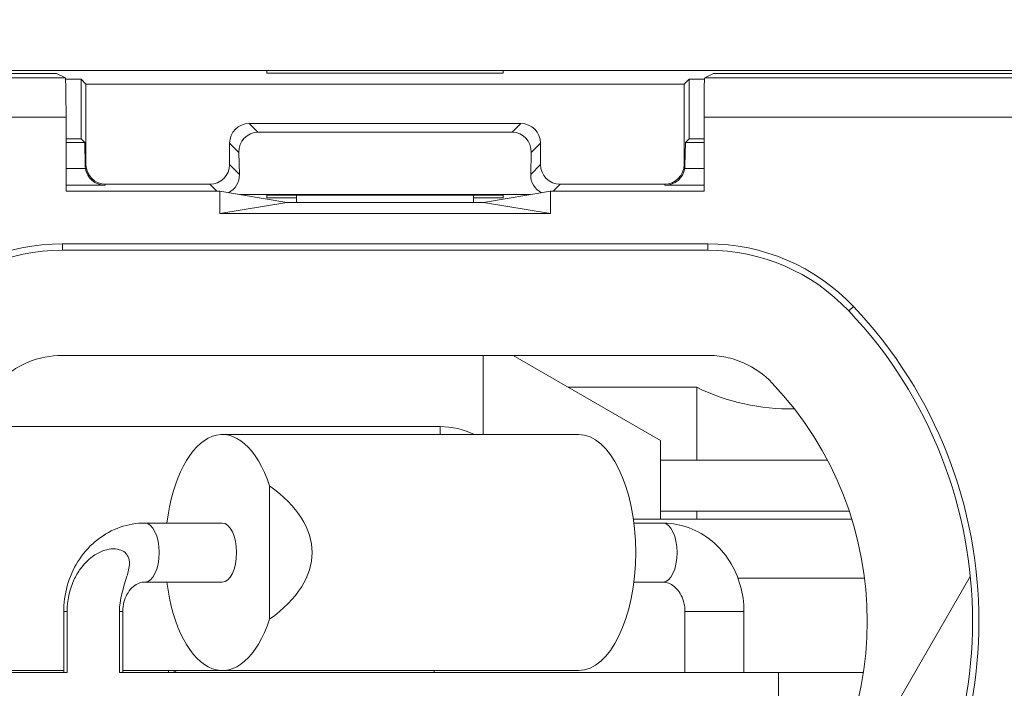
# Model space of a CAD drawing. Units: inches. Extents: x 0.1 to 10.9, y 0.1 to 8.4.
# Drawn here: x 9.3 to 9.4, y 4.7 to 4.8 of the extents above; entities that cross this region are included whole.
import ezdxf

# ---------------------------------------------------------------- set-up
doc = ezdxf.new("R2010")
doc.units = ezdxf.units.IN
doc.header["$MEASUREMENT"] = 0
for name, color, linetype, lineweight in [('Dimension (ANSI)', 7, 'Continuous', 5), ('Hatch (ANSI)', 7, 'Continuous', 5), ('Visible (ANSI)', 7, 'Continuous', 5), ('Visible Narrow (ANSI)', 7, 'Continuous', 5)]:
    doc.layers.add(name, color=color, linetype=linetype, lineweight=lineweight)
doc.styles.add('Note Text (ANSI)', font='tahoma.ttf')
doc.dimstyles.new('Default (ANSI)', dxfattribs={"dimtxt": 0.0449999980628491, "dimasz": 0.0599999986588955, "dimexe": 0.0625, "dimexo": 0.001, "dimgap": 0.031, "dimtad": 0, "dimtih": 1, "dimtoh": 1, "dimrnd": 1e-08, "dimzin": 4, "dimdsep": 46, "dimtxsty": 'Note Text (ANSI)', "dimblk": 'Filled-1', "dimcen": 0.09, "dimdle": 0.3939999999999999, "dimclrd": 256, "dimclre": 256, "dimclrt": 256, "dimadec": 0, "dimazin": 1, "dimtfac": 2.666666984558105, "dimtofl": 0, "dimtmove": 0, "dimatfit": 3, "dimldrblk": 'Filled-1', "dimfxl": 1, "dimtolj": 1, "dimtzin": 4, "dimlwd": -1, "dimlwe": -1, "dimarcsym": 0})

# ---------------------------------------------------------------- blocks, each defined once
blk = doc.blocks.new('Filled-1')
at = {"color": 0}
for p, q in [((0, 0), (-0.9999999999999998, 0.1666666666666666)), ((-0.9999999999999998, 0.1666666666666666), (-0.9999999999999998, -0.1666666666666666)), ((-0.9999999999999998, 0), (0, 0)), ((-0.9999999999999998, -0.1666666666666666), (0, 0))]:
    blk.add_line(p, q, dxfattribs=at)
at = {"color": 0, "flags": 128}
blk.add_lwpolyline([(-0.9999999999999998, -0.1666666666666666), (0, 0), (-0.9999999999999998, 0.1666666666666666), (-0.9999999999999998, -0.1666666666666666)], dxfattribs=at)
at = {"color": 0}
blk.add_solid([(-0.9999999999999998, -0.1666666666666666), (0, 0), (-0.9999999999999998, 0.1666666666666666), (-0.9999999999999998, -0.1666666666666666)], dxfattribs=at)
blk = doc.blocks.new('*D25')
at = {"layer": 'Defpoints', "color": 0, "transparency": 16777216}
for p in [(9.65739376864445, 5.339921874999999), (8.942580018644449, 4.956628061198459), (9.65739376864445, 4.474721811198459)]:
    blk.add_point(p, dxfattribs=at)
at = {"layer": 'Dimension (ANSI)', "transparency": 16777216}
for p, q in [((8.942580018644449, 4.957628061198459), (8.942580018644449, 5.402421874999999)), ((9.65739376864445, 4.475721811198459), (9.65739376864445, 5.402421874999999)), ((9.002580017303345, 5.339921874999999), (9.200383807719216, 5.339921874999999)), ((9.597393769985555, 5.339921874999999), (9.39958997956968, 5.339921874999999))]:
    blk.add_line(p, q, dxfattribs=at)
at = {"layer": 'Dimension (ANSI)', "transparency": 16777216, "xscale": 0.0599999986588955, "yscale": 0.0599999986588955, "zscale": 0.0599999986588955, "rotation": 180}
blk.add_blockref('Filled-1', (8.942580018644449, 5.339921874999999), dxfattribs=at)
at = {"layer": 'Dimension (ANSI)', "transparency": 16777216, "xscale": 0.0599999986588955, "yscale": 0.0599999986588955, "zscale": 0.0599999986588955}
blk.add_blockref('Filled-1', (9.65739376864445, 5.339921874999999), dxfattribs=at)
at = {"layer": 'Dimension (ANSI)', "transparency": 16777216, "insert": (9.299986893644448, 5.339921874999999), "char_height": 0.0449999980628491, "attachment_point": 5, "style": 'Note Text (ANSI)'}
blk.add_mtext('\\A1; 3.27\\P[83]', dxfattribs=at)
blk = doc.blocks.new('*D26')
at = {"layer": 'Defpoints', "color": 0, "transparency": 16777216}
for p in [(8.880080018644449, 4.956628061198459), (8.732937500000002, 4.474721811198459), (9.594893768644445, 4.474721811198459)]:
    blk.add_point(p, dxfattribs=at)
at = {"layer": 'Dimension (ANSI)', "transparency": 16777216}
for p, q in [((8.87908001864445, 4.956628061198459), (8.670437500000002, 4.956628061198459)), ((8.732937500000002, 4.896628062539563), (8.732937500000002, 4.814079231144965)), ((8.732937500000002, 4.534721809857353), (8.732937500000002, 4.617270641251948)), ((9.593893768644447, 4.474721811198459), (8.670437500000002, 4.474721811198459))]:
    blk.add_line(p, q, dxfattribs=at)
at = {"layer": 'Dimension (ANSI)', "transparency": 16777216, "xscale": 0.0599999986588955, "yscale": 0.0599999986588955, "zscale": 0.0599999986588955}
for p, rotation in [((8.732937500000002, 4.956628061198459), 90), ((8.732937500000002, 4.474721811198459), 270)]:
    blk.add_blockref('Filled-1', p, dxfattribs=dict(at, rotation=rotation))
at = {"layer": 'Dimension (ANSI)', "transparency": 16777216, "insert": (8.7329375, 4.715674936198459), "char_height": 0.0449999980628491, "attachment_point": 5, "style": 'Note Text (ANSI)'}
blk.add_mtext('\\A1; 2.20\\P[56]', dxfattribs=at)

msp = doc.modelspace()

# ---------------------------------------------------------------- hatches: boundary and pattern name
at = {"layer": 'Hatch (ANSI)'}
h = msp.add_hatch(dxfattribs=at)
h.set_pattern_fill('ANSI31', color=256, scale=0.9999999999999998, angle=90.00021045915001, style=0)
h.set_pattern_definition([(135.0002104591499, (0, 0), (-0.0883880229791921, -0.0883886723162522), [])])
edge = h.paths.add_edge_path()
edge.add_line((9.5082658549771, 4.277628061198377), (9.508266277686246, 4.299503061198376))
edge.add_line((9.508266277686245, 4.299503061198376), (9.524880495745167, 4.299503061230868))
edge.add_spline(control_points=[(9.524880495745167, 4.299503061230868), (9.525691353144643, 4.299503118828691), (9.526517554747118, 4.299579762090799), (9.528214337344394, 4.299926881422766), (9.529021996718008, 4.300212625844102), (9.530117185527574, 4.300824332775103), (9.530480848085768, 4.301103144510475), (9.530947309910957, 4.301614723333502), (9.53111044480062, 4.301851852091219), (9.53130603930068, 4.302328368752259), (9.53135417130413, 4.302552870961366), (9.531356084222724, 4.302784331012865)], knot_values=[-0.0714266186798808, -0.0714266186798808, -0.0714266186798808, -0.0714266186798808, -0.0530651941531275, -0.0530651941531275, -0.0321207580116727, -0.0321207580116727, -0.0179315794229491, -0.0179315794229491, -0.0080627471138888, -0.0080627471138888, -2.2079535e-09, -2.2079535e-09, -2.2079535e-09, -2.2079535e-09], degree=3, periodic=0)
edge.add_line((9.531356084222724, 4.302784331012865), (9.531355269684006, 4.31372183105025))
edge.add_spline(control_points=[(9.531355269684006, 4.313721831036883), (9.531355268131687, 4.31385176506456), (9.531340092834412, 4.313980343779017), (9.531278861473297, 4.314243837322488), (9.531230959208694, 4.314375944693233), (9.531026736777628, 4.314799824129059), (9.530813825146423, 4.315062382097804), (9.530142010441207, 4.315690805787526), (9.529550091041466, 4.316043384869856), (9.527702601098381, 4.316764154214046), (9.526313887654561, 4.31700305392928), (9.524881536944102, 4.317003061198208)], knot_values=[-0.1138327932910559, -0.1138327932910559, -0.1138327932910559, -0.1138327932910559, -0.1068382769970204, -0.1068382769970204, -0.0992717271643542, -0.0992717271643542, -0.0815174017126826, -0.0815174017126826, -0.049895719234365, -0.049895719234365, -7.590917908e-07, -7.590917908e-07, -7.590917908e-07, -7.590917908e-07], degree=3, periodic=0)
edge.add_line((9.524881536944102, 4.317003061198208), (9.49407248349741, 4.317003061215581))
edge.add_line((9.49407248349741, 4.317003061215581), (9.494072723835403, 4.325216000069665))
edge.add_spline(control_points=[(9.494072723835403, 4.325216000069665), (9.494072759504649, 4.326434913508966), (9.493956218274876, 4.327646103320966), (9.493500931196834, 4.330029071399615), (9.493166894552926, 4.331187982410201), (9.492736643640768, 4.332315561198377)], knot_values=[-0.0861202848859284, -0.0861202848859284, -0.0861202848859284, -0.0861202848859284, -0.0436518044052947, -0.0436518044052947, -0.0015974077971263, -0.0015974077971263, -0.0015974077971263, -0.0015974077971263], degree=3, periodic=0)
edge.add_line((9.492736643640768, 4.332315561198377), (9.10723710138068, 4.332315561198377))
edge.add_spline(control_points=[(9.10723710138068, 4.332315561198377), (9.106806853494671, 4.331187949677659), (9.106472822428564, 4.330029005875029), (9.106017562986112, 4.327646037014276), (9.105901031722548, 4.326434879364022), (9.105901067287359, 4.325215999820834)], knot_values=[-0.0845058039645412, -0.0845058039645412, -0.0845058039645412, -0.0845058039645412, -0.0424587982767711, -0.0424587982767711, 0, 0, 0, 0], degree=3, periodic=0)
edge.add_line((9.105901067287359, 4.325215999820834), (9.10590130692076, 4.317003062051695))
edge.add_line((9.10590130692076, 4.317003062051695), (9.075092109293386, 4.31700306119827))
edge.add_spline(control_points=[(9.075092109293386, 4.317003061198271), (9.074281272319707, 4.317003057908213), (9.073455078636568, 4.316926505407287), (9.071758304661106, 4.316579566267963), (9.070950718857574, 4.316293926470643), (9.069855486982085, 4.315682318757582), (9.069491768975919, 4.315403493197511), (9.069025185439301, 4.314891833546251), (9.068861994348818, 4.314654636085255), (9.068666318954374, 4.314177956519573), (9.068618164618668, 4.313953365076103), (9.068617504415334, 4.313721814032498)], knot_values=[-0.071430613989565, -0.071430613989565, -0.071430613989565, -0.071430613989565, -0.0530707744847173, -0.0530707744847173, -0.0321287733356371, -0.0321287733356371, -0.0179378773538844, -0.0179378773538844, -0.0080659166009245, -0.0080659166009245, -1.2979235e-09, -1.2979235e-09, -1.2979235e-09, -1.2979235e-09], degree=3, periodic=0)
edge.add_spline(control_points=[(9.068617504415334, 4.313721814032498), (9.068617501367124, 4.311907011852093), (9.068617498318911, 4.310092209671687), (9.068617492195216, 4.306446376324767), (9.068617489119736, 4.304615345158252), (9.068619542761194, 4.302784313851252)], knot_values=[-0.1270008016529151, -0.1270008016529151, -0.1270008016529151, -0.1270008016529151, -0.063783463985659, -0.063783463985659, -8.011794453e-07, -8.011794453e-07, -8.011794453e-07, -8.011794453e-07], degree=3, periodic=0)
edge.add_spline(control_points=[(9.068619542761194, 4.302784313851252), (9.068619542553117, 4.302654446085857), (9.068634709274916, 4.302525933428404), (9.068695908554435, 4.302262574587068), (9.068743786170943, 4.3021305351052), (9.068947902039232, 4.301706867444512), (9.069160704293443, 4.301444428989118), (9.069832437805085, 4.300815982162523), (9.070424524359877, 4.300463292218211), (9.07227219317668, 4.299742342264048), (9.073660932377997, 4.299503249484485), (9.075093155222882, 4.299503061309533)], knot_values=[-0.1138340827694281, -0.1138340827694281, -0.1138340827694281, -0.1138340827694281, -0.1068436538564949, -0.1068436538564949, -0.0992815516985551, -0.0992815516985551, -0.0815374069564867, -0.0815374069564867, -0.0499112998432768, -0.0499112998432768, -1.96481706561e-05, -1.96481706561e-05, -1.96481706561e-05, -1.96481706561e-05], degree=3, periodic=0)
edge.add_line((9.075093155222882, 4.299503061309533), (9.091707605383135, 4.299503061198376))
edge.add_line((9.091707605383135, 4.299503061198376), (9.091707911775083, 4.277628061198377))
edge.add_line((9.091707911775083, 4.277628061198377), (9.091708218148584, 4.255753061198376))
edge.add_line((9.091708218148582, 4.255753061198376), (9.2161784931757, 4.255753061198675))
edge.add_spline(control_points=[(9.216178493175704, 4.255753061198676), (9.231830165408123, 4.255753070692106), (9.24662352677832, 4.255957374899787), (9.271096712362773, 4.256183254296371), (9.277368091709237, 4.25623217849237), (9.286872946822278, 4.256279723929752), (9.289893205182805, 4.256290920620092), (9.29460644056563, 4.256301594495105), (9.296281859453263, 4.256304057021626), (9.299379421881463, 4.256306088480948), (9.300797479513374, 4.256306041937858), (9.303916067871544, 4.256303795574438), (9.305612584020276, 4.256301176736861), (9.310439447672202, 4.256289846699377), (9.31355034709244, 4.256277926340662), (9.331196963491225, 4.25618694492035), (9.34540497819125, 4.256018792299361), (9.366376385580553, 4.255821493386791), (9.375255175899598, 4.255753078574682), (9.383794115407216, 4.255753061201767)], knot_values=[-1.836531329984459, -1.836531329984459, -1.836531329984459, -1.836531329984459, -1.28605701685195, -1.28605701685195, -1.085911321048903, -1.085911321048903, -0.9919780559604152, -0.9919780559604152, -0.9400530441704551, -0.9400530441704551, -0.8961182005633558, -0.8961182005633558, -0.8435283907156685, -0.8435283907156685, -0.7467218954961093, -0.7467218954961093, -0.2974834862601611, -0.2974834862601611, -3.87095895049e-05, -3.87095895049e-05, -3.87095895049e-05, -3.87095895049e-05], degree=3, periodic=0)
edge.add_line((9.383794115407216, 4.255753061201767), (9.508265432221785, 4.255753061198376))
edge.add_line((9.508265432221785, 4.255753061198375), (9.5082658549771, 4.277628061198376))
edge = h.paths.add_edge_path()
edge.add_spline(control_points=[(9.531345950239974, 5.128565561198538), (9.53134595023943, 5.128694452769968), (9.531331022367583, 5.128822021260808), (9.5312707985264, 5.129083326973688), (9.531223719696898, 5.129214325998391), (9.53102339833209, 5.129633815672763), (9.530814902119104, 5.129893878248538), (9.530153938322508, 5.130519432795004), (9.529569783830533, 5.130871719101228), (9.527724588739886, 5.13160257783825), (9.526321772233462, 5.131846811187346), (9.524874516460114, 5.131846811198538)], knot_values=[-0.1138712492417642, -0.1138712492417642, -0.1138712492417642, -0.1138712492417642, -0.1069140026834869, -0.1069140026834869, -0.0993979025122716, -0.0993979025122716, -0.0818287469487756, -0.0818287469487756, -0.0504141223697059, -0.0504141223697059, -1.186387e-09, -1.186387e-09, -1.186387e-09, -1.186387e-09], degree=3, periodic=0)
edge.add_line((9.524874516460114, 5.131846811198538), (9.508290211634053, 5.131846811198538))
edge.add_line((9.508290211634053, 5.131846811198538), (9.50829058966586, 5.151534311198536))
edge.add_line((9.50829058966586, 5.151534311198536), (9.508291051653668, 5.175596811198705))
edge.add_line((9.508291051653668, 5.175596811198706), (9.383795294082288, 5.175596811198237))
edge.add_spline(control_points=[(9.383795294082288, 5.175596811198237), (9.368143622864668, 5.175596801704445), (9.353350263013745, 5.175392497528776), (9.328877077836278, 5.175166618124448), (9.322605697779107, 5.175117693918044), (9.313100841750053, 5.175070148471831), (9.310080583150018, 5.17505895177954), (9.30536734744315, 5.175048277902803), (9.303691928474562, 5.1750458153759), (9.300594365869397, 5.17504378391616), (9.299176308116447, 5.175043830459158), (9.296057719529472, 5.175046076822688), (9.294361203281458, 5.175048695660437), (9.289534339477633, 5.175060025698483), (9.286423440007027, 5.175071946057514), (9.268776824539056, 5.175162927473922), (9.254568810497714, 5.17533108008017), (9.233597403301573, 5.175528378997863), (9.224718612102832, 5.175596793822391), (9.216179671855118, 5.175596811195146)], knot_values=[-1.836531373026249, -1.836531373026249, -1.836531373026249, -1.836531373026249, -1.286057062021165, -1.286057062021165, -1.085911340202619, -1.085911340202619, -0.9919780651407103, -0.9919780651407103, -0.9400530494842906, -0.9400530494842906, -0.8961182017734213, -0.8961182017734213, -0.8435283887024402, -0.8435283887024402, -0.7467218916298206, -0.7467218916298206, -0.2974835117134415, -0.2974835117134415, -3.87092346248e-05, -3.87092346248e-05, -3.87092346248e-05, -3.87092346248e-05], degree=3, periodic=0)
edge.add_line((9.216179671855118, 5.175596811195146), (9.09168955704608, 5.175596811198705))
edge.add_line((9.091689557046076, 5.175596811198705), (9.091689895272467, 5.151534311200387))
edge.add_line((9.091689895272467, 5.151534311200387), (9.091690171986462, 5.131846811198538))
edge.add_line((9.091690171986462, 5.131846811198538), (9.075086799249334, 5.131846809578513))
edge.add_spline(control_points=[(9.075086799249334, 5.131846809578513), (9.074278336720894, 5.131846404044297), (9.07345474059355, 5.131769854897354), (9.071760451893525, 5.13142345036858), (9.070952895966064, 5.131137831715181), (9.069857660480094, 5.130526229828321), (9.069493917826897, 5.130247392089787), (9.069027294235285, 5.129735691634861), (9.068864089404356, 5.129498474423756), (9.068668395466013, 5.129021751851678), (9.068620236288153, 5.12879713813388), (9.06861956131217, 5.128565564268273)], knot_values=[-0.071382741919924, -0.071382741919924, -0.071382741919924, -0.071382741919924, -0.0530751514874616, -0.0530751514874616, -0.032131552222315, -0.032131552222315, -0.0179395091427674, -0.0179395091427674, -0.008066714197959, -0.008066714197959, -3.7354067e-09, -3.7354067e-09, -3.7354067e-09, -3.7354067e-09], degree=3, periodic=0)
edge.add_line((9.06861956131217, 5.128565564268273), (9.068618792073533, 5.117628064026398))
edge.add_spline(control_points=[(9.068618792073533, 5.117628064026398), (9.068618791854677, 5.11749814588355), (9.068633963108717, 5.117369582558501), (9.068695181896443, 5.117106120720342), (9.06874307527925, 5.116974029193332), (9.068947264115394, 5.116550197246846), (9.069160144685611, 5.116287668600953), (9.069831874136966, 5.115659308291048), (9.070423739510977, 5.115306750920083), (9.072271370983694, 5.114585894306917), (9.07366031636001, 5.114346943615891), (9.075092830456676, 5.114346811253556)], knot_values=[-0.1138508006776517, -0.1138508006776517, -0.1138508006776517, -0.1138508006776517, -0.1068564877238709, -0.1068564877238709, -0.0992901936309723, -0.0992901936309723, -0.0815363429191188, -0.0815363429191188, -0.0499152742568568, -0.0499152742568568, -1.38283558076e-05, -1.38283558076e-05, -1.38283558076e-05, -1.38283558076e-05], degree=3, periodic=0)
edge.add_line((9.075092830456676, 5.114346811253556), (9.105866017527312, 5.114346812048921))
edge.add_line((9.105866017527312, 5.114346812048921), (9.1058662579403, 5.106134045476259))
edge.add_spline(control_points=[(9.1058662579403, 5.106134045476256), (9.10586629362118, 5.104915105648051), (9.105982712040028, 5.103703857430008), (9.106437393072396, 5.101320887650119), (9.10677093464738, 5.100161971030495), (9.10720058546932, 5.099034311198537)], knot_values=[-0.0861177541264177, -0.0861177541264177, -0.0861177541264177, -0.0861177541264177, -0.0436483969780484, -0.0436483969780484, -0.0015988395927056, -0.0015988395927056, -0.0015988395927056, -0.0015988395927056], degree=3, periodic=0)
edge.add_line((9.10720058546932, 5.099034311198537), (9.492772050636463, 5.099034311198537))
edge.add_spline(control_points=[(9.492772050636463, 5.099034311198537), (9.493202087136943, 5.100161986989221), (9.493535941052707, 5.101320968180028), (9.493990997908181, 5.103703970267265), (9.494107507288648, 5.104915154990369), (9.494107542884716, 5.106134045214153)], knot_values=[-0.0845056032766172, -0.0845056032766172, -0.0845056032766172, -0.0845056032766172, -0.0424591703635519, -0.0424591703635519, 0, 0, 0, 0], degree=3, periodic=0)
edge.add_line((9.494107542884716, 5.106134045214153), (9.494107782727092, 5.114346811351243))
edge.add_line((9.494107782727092, 5.114346811351243), (9.524874856756773, 5.114346811198537))
edge.add_spline(control_points=[(9.524874856756773, 5.114346811198537), (9.525690938631588, 5.114346811206512), (9.526522736527237, 5.114424451066004), (9.528219238334627, 5.11477421764953), (9.529022279252782, 5.115059389712924), (9.53006532635748, 5.115643035563371), (9.530446879205947, 5.115916827685066), (9.530940522703053, 5.116458509462603), (9.531103489719985, 5.116695513737165), (9.531299030276422, 5.117171942935129), (9.53134717314905, 5.117396523729281), (9.531344456441063, 5.117628061198537)], knot_values=[-0.0821258829734258, -0.0821258829734258, -0.0821258829734258, -0.0821258829734258, -0.0592841082267488, -0.0592841082267488, -0.0335329009905633, -0.0335329009905633, -0.0179280305315638, -0.0179280305315638, -0.0080654423576398, -0.0080654423576398, 0, 0, 0, 0], degree=3, periodic=0)
edge.add_spline(control_points=[(9.531344456441063, 5.117628061198537), (9.531344456441063, 5.119442861363528), (9.531344456441063, 5.121257661528516), (9.531344456441063, 5.124903494861848), (9.531344456441063, 5.126734528030193), (9.531345950239974, 5.128565561198539)], knot_values=[-0.1269999999999998, -0.1269999999999998, -0.1269999999999998, -0.1269999999999998, -0.063782732538427, -0.063782732538427, 0, 0, 0, 0], degree=3, periodic=0)
h = msp.add_hatch(dxfattribs=at)
h.set_pattern_fill('ANSI31', color=256, scale=0.9999999999999998, angle=14.99997778074499, style=0)
h.set_pattern_definition([(59.999977780745, (0, 0), (-0.1082531512355993, 0.0625000419804855), [])])
edge = h.paths.add_edge_path()
edge.add_ellipse((9.335858509932091, 4.695987435902488), major_axis=(-1.782164e-10, -0.021600006068457), ratio=1, start_angle=4.2e-15, end_angle=46.54503687107328)
edge.add_ellipse((9.315079527130194, 4.715674936073931), major_axis=(0.0364587558852561, -0.0345436429484842), ratio=1, start_angle=0, end_angle=86.90992625785324)
edge.add_ellipse((9.335858510256962, 4.73536243590249), major_axis=(0.0156797733285043, 0.0148561425183021), ratio=1, start_angle=0, end_angle=46.54503687107339)
edge.add_line((9.335858510435184, 4.756962441970947), (9.264113044506509, 4.756962442562906))
edge.add_ellipse((9.264113044328292, 4.735362436494443), major_axis=(1.782164e-10, 0.0216000060684568), ratio=1, start_angle=0, end_angle=46.54503687107332)
edge.add_ellipse((9.284892027130194, 4.715674936323003), major_axis=(-0.0364587558852562, 0.0345436429484842), ratio=1, start_angle=0, end_angle=86.9099262578532)
edge.add_ellipse((9.26411304400342, 4.695987436494443), major_axis=(-0.0156797733285042, -0.014856142518302), ratio=1, start_angle=0, end_angle=46.54503687107339)
edge.add_line((9.264113043825203, 4.674387430425987), (9.335858509753876, 4.674387429834033))
edge = h.paths.add_edge_path(flags=0)
edge.add_spline(control_points=[(9.256946012758517, 4.742184974904499), (9.257411578457573, 4.742675759015456), (9.257926442976775, 4.743117304481761), (9.259050176011954, 4.743896051846847), (9.259657688216427, 4.744228707874412), (9.261498904764588, 4.74499836524116), (9.262790893124164, 4.745257534859676), (9.264095782070198, 4.745257534848909)], knot_values=[-0.0930801512496972, -0.0930801512496972, -0.0930801512496972, -0.0930801512496972, -0.0695155753408965, -0.0695155753408965, -0.0454548743716685, -0.0454548743716685, 0, 0, 0, 0], degree=3, periodic=0)
edge.add_line((9.264095782070198, 4.745257534848909), (9.335875772678344, 4.745257534256671))
edge.add_spline(control_points=[(9.335875772678344, 4.745257534256668), (9.336552249183693, 4.745257534251089), (9.337226931531895, 4.745187880826601), (9.338565290483295, 4.744908562531587), (9.33922473561132, 4.744696753099034), (9.341050287364151, 4.743890644147763), (9.342127489282532, 4.743131671921836), (9.34302554193932, 4.742184974194278)], knot_values=[-0.0930801512497015, -0.0930801512497015, -0.0930801512497015, -0.0930801512497015, -0.0695155753773337, -0.0695155753773337, -0.0454548743748797, -0.0454548743748797, 0, 0, 0, 0], degree=3, periodic=0)
edge.add_ellipse((9.315079527130194, 4.715674936073931), major_axis=(0.0279460148091255, 0.026510038120342), ratio=1, start_angle=273.0210164529777, end_angle=360, ccw=False)
edge.add_spline(control_points=[(9.343025541501868, 4.689164897492436), (9.342559975802814, 4.688674113381479), (9.342045111283618, 4.688232567915171), (9.340921378248435, 4.687453820550087), (9.34031386604396, 4.687121164522523), (9.338472649495797, 4.686351507155773), (9.337180661136223, 4.686092337537258), (9.335875772190187, 4.686092337548025)], knot_values=[-0.0930801512496982, -0.0930801512496982, -0.0930801512496982, -0.0930801512496982, -0.0695155753408947, -0.0695155753408947, -0.0454548743716668, -0.0454548743716668, 0, 0, 0, 0], degree=3, periodic=0)
edge.add_line((9.335875772190187, 4.686092337548025), (9.264095781582046, 4.686092338140261))
edge.add_spline(control_points=[(9.264095781582043, 4.686092338140262), (9.263419305076695, 4.686092338145845), (9.262744622728494, 4.68616199157033), (9.261406263777092, 4.686441309865346), (9.260746818649068, 4.6866531192979), (9.258921266896236, 4.687459228249172), (9.257844064977853, 4.688218200475097), (9.256946012321066, 4.689164898202657)], knot_values=[-0.0930801512497233, -0.0930801512497233, -0.0930801512497233, -0.0930801512497233, -0.0695155753773493, -0.0695155753773493, -0.0454548743748889, -0.0454548743748889, 0, 0, 0, 0], degree=3, periodic=0)
edge.add_ellipse((9.284892027130194, 4.715674936323003), major_axis=(-0.0279460148091261, -0.0265100381203414), ratio=1, start_angle=273.0210164529786, end_angle=360, ccw=False)
edge = h.paths.add_edge_path()
edge.add_spline(control_points=[(9.2704513902964, 4.716768686442148), (9.270451390306837, 4.71803328303133), (9.270908776935688, 4.719480228780072), (9.271422576602065, 4.721131873394284), (9.27157013233717, 4.721670159788983), (9.271570132342887, 4.722363231307967), (9.271526561624276, 4.722633280594076), (9.271357575403133, 4.723018028459116), (9.271220222585775, 4.723203416175195), (9.270909931682576, 4.723470220174227), (9.270677807058158, 4.723588105873217), (9.27018375495614, 4.723736173981436), (9.269825852408434, 4.72375807526323), (9.269230383147773, 4.723702430023004), (9.268881858479666, 4.72361590591408), (9.268214832936597, 4.723366309482488), (9.267782738041147, 4.723123732671512), (9.266970133396743, 4.722527904949841), (9.266474111264818, 4.722014835031012), (9.265858133740572, 4.721171353065486), (9.265586435262136, 4.720705019010761), (9.264915302961118, 4.719258491481625), (9.264634886132024, 4.717913562568711), (9.264634886122577, 4.716768686490137)], knot_values=[-0.1939304993534057, -0.1939304993534057, -0.1939304993534057, -0.1939304993534057, -0.1498791804525373, -0.1498791804525373, -0.133677051943581, -0.133677051943581, -0.1257365291398028, -0.1257365291398028, -0.1190388883385817, -0.1190388883385817, -0.1114814805755813, -0.1114814805755813, -0.1010726468269136, -0.1010726468269136, -0.090648363320628, -0.090648363320628, -0.0762638491751218, -0.0762638491751218, -0.0555479676480391, -0.0555479676480391, -0.0398809404285281, -0.0398809404285281, 0, 0, 0, 0], degree=3, periodic=0)
edge.add_line((9.264634886122577, 4.716768686490137), (9.26463488606663, 4.709987436490139))
edge.add_line((9.264634886066627, 4.709987436490139), (9.256235777083267, 4.709987436559438))
edge.add_line((9.256235777083267, 4.709987436559438), (9.256235777005658, 4.700581186559438))
edge.add_line((9.256235777005658, 4.700581186559438), (9.264634885989018, 4.700581186490137))
edge.add_line((9.264634885989018, 4.700581186490137), (9.264634885886144, 4.688112436490137))
edge.add_line((9.264634885886144, 4.688112436490137), (9.270451390059964, 4.688112436442148))
edge.add_line((9.270451390059968, 4.688112436442148), (9.270451390162842, 4.700581186442148))
edge.add_line((9.270451390162842, 4.700581186442148), (9.343735777005659, 4.700581185837497))
edge.add_line((9.343735777005655, 4.700581185837497), (9.343735777083264, 4.709987435837494))
edge.add_line((9.343735777083268, 4.709987435837494), (9.270451390240453, 4.709987436442149))
edge.add_line((9.270451390240453, 4.709987436442149), (9.2704513902964, 4.716768686442148))
edge = h.paths.add_edge_path()
edge.add_ellipse((9.264802011705225, 4.723331186488758), major_axis=(0.0270724825825943, -2.233685e-10), ratio=0.4848096202465911, start_angle=341.6448542036363, end_angle=378.355145796364)
edge.add_line((9.28714352550271, 4.730743798204205), (9.287143525380392, 4.715918574404646))

# ---------------------------------------------------------------- linework, layer by layer
at = {"layer": 'Visible (ANSI)'}
for p, q in [((9.214555961736378, 4.776924936903329), (9.28686077763549, 4.776924936306758)), ((9.26344863928115, 4.77661949612725), (9.22446039748042, 4.776619496448933)), ((9.264442062504674, 4.776122822333921), (9.26344863928115, 4.77661949612725)), ((9.28686077763549, 4.776924936306758), (9.313110777635488, 4.776924936090177)), ((9.286860777633123, 4.776637096331988), (9.28686077763549, 4.776924936306758)), ((9.313110777633124, 4.776637096115407), (9.286860777633123, 4.776637096331988)), ((9.313110777635488, 4.776924936090177), (9.313110777633124, 4.776637096115407)), ((9.313110777635488, 4.776924936090177), (9.3854155935346, 4.776924935493608)), ((9.336522915984851, 4.776619495524331), (9.335529492753164, 4.776122821747398)), ((9.377605233471767, 4.776619495185371), (9.336522915984851, 4.776619495524331)), ((9.266182657565764, 4.775970135599387), (9.264461405585283, 4.775970135613591)), ((9.266182657565764, 4.775970135599387), (9.266182657511086, 4.769343432926021)), ((9.266735777623095, 4.775417015532949), (9.266182657565764, 4.775970135599387)), ((9.26673577754932, 4.766475062382371), (9.266735777623095, 4.775417015532949)), ((9.333235777623099, 4.775417014984273), (9.266735777623095, 4.775417015532949)), ((9.333789197402886, 4.775970434754951), (9.333235777623099, 4.775417014984273)), ((9.333235777623099, 4.775417014984273), (9.333235777549321, 4.766475061833697)), ((9.333789197348214, 4.769343732081583), (9.333789197402886, 4.775970434754951)), ((9.335510168948405, 4.775970434740751), (9.333789197402886, 4.775970434754951)), ((9.264517761899882, 4.76351267907655), (9.264517761967827, 4.771747988919893)), ((9.315079610880298, 4.771042015134073), (9.284891944293703, 4.771042015383146)), ((9.335453793217827, 4.771747988334617), (9.335453793149881, 4.763512678491275)), ((9.285857135863367, 4.770076823797523), (9.314114419294645, 4.770076823564379)), ((9.266182657511086, 4.769343432926021), (9.264517761947968, 4.769343432939757)), ((9.264517761944617, 4.76893533980392), (9.266590750643571, 4.768935339786819)), ((9.266590750643571, 4.768935339786819), (9.266182657511086, 4.769343432926021)), ((9.266590750643571, 4.768935339786819), (9.266634687516408, 4.76637397235113)), ((9.282704527568953, 4.768854598694492), (9.28270452754932, 4.766475062250616)), ((9.31726702754932, 4.766475061965451), (9.317267027568953, 4.768854598409324)), ((9.333336867580558, 4.766373971800788), (9.333380804495656, 4.768935339235749)), ((9.333380804495656, 4.768935339235749), (9.333789197348214, 4.769343732081583)), ((9.333380804495656, 4.768935339235749), (9.335453793194617, 4.768935339218644)), ((9.33545379319797, 4.769343732067848), (9.333789197348214, 4.769343732081583)), ((9.283792315657898, 4.765387274124051), (9.2837284387507, 4.767830687495813)), ((9.31624311637024, 4.767830687227544), (9.316179239422716, 4.765387273856834)), ((9.266666607422168, 4.766041957615546), (9.264517761920745, 4.766041957633275)), ((9.33330494766932, 4.766041957065728), (9.335453793170744, 4.766041957047998)), ((9.264517761905484, 4.764192250938575), (9.268827799481793, 4.764192250903014)), ((9.281610777524877, 4.763512678935521), (9.264517761899882, 4.76351267907655)), ((9.268923194237974, 4.764287645657621), (9.28051711082457, 4.764287645561962)), ((9.281610777524877, 4.763512678935521), (9.289053244070743, 4.762273370081391)), ((9.281610777504428, 4.761034061350076), (9.281610777524877, 4.763512678935521)), ((9.310928810958476, 4.762273369900903), (9.318371277524877, 4.763512678632219)), ((9.318371277524877, 4.763512678632219), (9.318371277504427, 4.761034061046773)), ((9.335453793149881, 4.763512678491275), (9.318371277524877, 4.763512678632219)), ((9.319454444237975, 4.7642876452407), (9.331048360824568, 4.764287645145039)), ((9.331143755579172, 4.764192250388861), (9.335453793155484, 4.7641922503533)), ((9.281610777504428, 4.761034061350076), (9.289053244070743, 4.762273370081391)), ((9.283842006995863, 4.763141137804367), (9.316140048047682, 4.763141137537885)), ((9.286860777521165, 4.763067564544535), (9.313110777521162, 4.76306756432795)), ((9.286860777518779, 4.762779724569765), (9.286860777521165, 4.763067564544535)), ((9.29014202751878, 4.76277972454269), (9.286860777518779, 4.762779724569765)), ((9.290142027514609, 4.762273370072408), (9.289053244070743, 4.762273370081391)), ((9.290142027514609, 4.762273423771868), (9.290142027521165, 4.76306756451746)), ((9.309829527514612, 4.762273423609431), (9.290142027514609, 4.762273423771868)), ((9.309829527521165, 4.763067564355026), (9.309829527514612, 4.762273423609431)), ((9.313110777518778, 4.762779724353181), (9.30982952751878, 4.762779724380254)), ((9.310928810958476, 4.762273369900903), (9.309829527514609, 4.762273369909971)), ((9.318371277504427, 4.761034061046773), (9.310928810958476, 4.762273369900903)), ((9.313110777521162, 4.76306756432795), (9.313110777518778, 4.762779724353181)), ((9.318371277504427, 4.761034061046773), (9.281610777504428, 4.761034061350076)), ((9.264113044512376, 4.757674936494446), (9.335858510441051, 4.757674935902492)), ((9.335858510435184, 4.756962441970951), (9.264113044506509, 4.756962442562906)), ((9.264095782070198, 4.745257534848911), (9.335875772678344, 4.745257534256671)), ((9.310908699365532, 4.736456186108346), (9.310908699438146, 4.745257534462667)), ((9.330610777296206, 4.735799935945789), (9.31422973650697, 4.745257534435268)), ((9.334660531033123, 4.741706185912375), (9.32038085226268, 4.741706186030193)), ((9.334660531033123, 4.741706185912375), (9.334660530966348, 4.733612435912374)), ((9.257985777308852, 4.737331186545), (9.306110777308852, 4.737331186147931)), ((9.281892367942177, 4.736456186347751), (9.32149624155608, 4.736456186020991)), ((9.330610777224017, 4.727049935945789), (9.330610777296206, 4.735799935945789)), ((9.349167765111815, 4.73361243579268), (9.33061077727816, 4.733612435945789)), ((9.28714352550271, 4.730743798204206), (9.287143525380392, 4.715918574404646)), ((9.35159937614732, 4.727924935772617), (9.330610777231234, 4.727924935945789)), ((9.334660530919423, 4.727924935912374), (9.334660530912206, 4.727049935912376)), ((9.281892367860962, 4.726612436347751), (9.273282830118813, 4.726612436418787)), ((9.351881310331011, 4.727049935770291), (9.32759861632395, 4.727049935970641)), ((9.33087107146076, 4.726612435943641), (9.327657311989107, 4.726612435970158)), ((9.281892367806815, 4.720049936347752), (9.273282830064664, 4.720049936418789)), ((9.330871071406618, 4.720049935943642), (9.327657311934964, 4.720049935970157)), ((9.353297346424826, 4.720487435758608), (9.33922591465214, 4.720487435874708)), ((9.264261888209491, 4.716768686493217), (9.26426188815354, 4.709987436493218)), ((9.264634886122577, 4.716768686490138), (9.264634886066627, 4.709987436490139)), ((9.270451390240453, 4.709987436442149), (9.2704513902964, 4.716768686442148)), ((9.27082438820949, 4.716768686439072), (9.270824388153537, 4.709987436439072)), ((9.333329513151693, 4.709987435923356), (9.333329513207644, 4.716768685923358)), ((9.339892013151694, 4.70998743586921), (9.339892013207644, 4.716768685869212)), ((9.264634886066627, 4.709987436490139), (9.256235777083267, 4.70998743655944)), ((9.25798577708505, 4.710206186545), (9.264261888155321, 4.710206186493216)), ((9.343735777083264, 4.709987435837498), (9.270451390240453, 4.709987436442149)), ((9.270824388155324, 4.710206186439072), (9.281892367725577, 4.710206186347751)), ((9.281892367725598, 4.710206186347751), (9.321496241339496, 4.71020618602099)), ((9.305454527083217, 4.709987436153347), (9.30545452708502, 4.710206186153347)), ((9.343735777005655, 4.700581185837497), (9.343735777083264, 4.709987435837498)), ((9.35317695755571, 4.709987435759601), (9.343735777083248, 4.709987435837498))]:
    msp.add_line(p, q, dxfattribs=at)
for centre, radius, start, end in [((9.26411304432828, 4.735362436494446), 0.0223124999999999, 89.99999952726672, 136.5450363983404), ((9.264113044328292, 4.735362436494446), 0.0216000060684568, 89.99999952726714, 136.5450363983401), ((9.335858510256957, 4.735362435902492), 0.0223125000000002, 43.45496265619195, 89.99999952726672), ((9.335858510256962, 4.735362435902492), 0.021600006068457, 43.45496265619032, 89.99999952726343), ((9.315079527130194, 4.715674936073933), 0.0502245373184569, 316.54503639834, 43.45496265619391), ((9.315079527130182, 4.715674936073933), 0.05093703125, 316.5450363983391, 43.45496265619341), ((9.345048277519957, 4.762924935826668), 0.023625, 243.9157067498851, 271.096063418502), ((9.315079527130194, 4.715674936073933), 0.038519629604318, 316.5105077537565, 43.48949130077799), ((9.306110777236656, 4.728581186147931), 0.00875, 64.15806676410106, 89.99999952726581), ((9.275923277101263, 4.712174936397), 0.0021875, 269.9999995272567, 295.8419322904365)]:
    msp.add_arc(centre, radius, start, end, dxfattribs=at)
for centre, major_axis, ratio, start_param, end_param in [((9.264441396058762, 4.771747988920523), (3.60971e-11, 0.004375), 0.0174550649285193, 4.712388980384361, 6.274458662203437), ((9.335530159126886, 4.771747988333987), (-3.6097e-11, -0.004375), 0.0174550649279159, 3.150319299488386, 4.712388980384838), ((9.28489211086542, 4.768854432086674), (-0.0015469138678356, 0.001546913893362), 0.9999238504775709, 5.497825219993072, 7.068545394366065), ((9.315079444272483, 4.768854431837608), (0.001546913893362, 0.0015469138678356), 0.99992385047757, 5.497825219993391, 7.068545394366382), ((9.285916026519148, 4.767830516416018), (-0.000879688060224, 0.0020803805144618), 0.9631799719767943, 5.896418632057982, 7.46713880643092), ((9.314055528601788, 4.767830516183845), (0.0008796880945901, 0.0020803804999316), 0.963179971975569, 5.099231807944699, 6.669951982317707), ((9.268822268003444, 4.766374136113411), (-0.0020326169599075, 0.0008291919880657), 0.9762869540528564, 0.3958764835075357, 0.5508730983838871), ((9.268827966089605, 4.766379834199481), (-0.001546913893362, -0.0015469138678356), 0.99992385047757, 5.652821834869139, 7.068545394366388), ((9.268923360845786, 4.766475228954088), (-0.001546913893362, -0.0015469138678356), 0.99992385047757, 5.497825219993398, 7.068545394366388), ((9.280516944252854, 4.766475228858433), (0.0015469138678356, -0.001546913893362), 0.9999238504775709, 5.497825219993075, 7.068545394366067), ((9.319454610845787, 4.766475228537165), (-0.001546913893362, -0.0015469138678356), 0.99992385047757, 5.497825219993393, 7.068545394366386), ((9.331048194252851, 4.766475228441511), (0.0015469138678356, -0.001546913893362), 0.9999238504775709, 5.497825219993075, 7.068545394366066), ((9.331143589007455, 4.766379833685331), (0.0015469138678356, -0.001546913893362), 0.9999238504775709, 5.497825219993075, 6.913548779490089), ((9.331149287093522, 4.766374135599168), (-0.0020326169736035, -0.0008291919544899), 0.9762869540536504, 2.590719555223593, 2.74571617009961), ((9.281604727889453, 4.765387445203846), (0.000879688060224, -0.0020803805144618), 0.963179971976795, 0.048977977356401, 1.183953499251332), ((9.318366827191168, 4.765387444900532), (-0.0008796880945901, -0.0020803804999316), 0.9631799719755691, 5.099231807944708, 6.235580876578744), ((9.281892367833885, 4.723331186347753), (1.082911e-10, 0.013125), 0.4848096202465906, 5.312544025010382, 7.601301378832402), ((9.321496241447788, 4.723331186020991), (1.082911e-10, 0.013125), 0.4848096202465915, 3.141592653589877, 6.283185307179667), ((9.264802011705225, 4.723331186488762), (0.0270724825825943, -2.233685e-10), 0.484809620246591, 5.683030262553817, 6.883340351805304), ((9.281892367833885, 4.723331186347753), (-2.70728e-11, -0.00328125), 0.4848096202465867, 0, 3.141592653589501), ((9.281892367833885, 4.723331186347753), (-1.082912e-10, -0.013125), 0.4848096202465906, 4.965069235526766, 7.253826589348713)]:
    msp.add_ellipse(centre, major_axis=major_axis, ratio=ratio, start_param=start_param, end_param=end_param, dxfattribs=at)
for points, knots in [([(9.256946012758517, 4.7421849749045), (9.257411578457573, 4.742675759015456), (9.257926442976775, 4.743117304481761), (9.259050176011954, 4.743896051846847), (9.259657688216427, 4.744228707874412), (9.261498904764588, 4.744998365241163), (9.262790893124164, 4.745257534859677), (9.264095782070198, 4.745257534848909)], [-0.0930801512496972, -0.0930801512496972, -0.0930801512496972, -0.0930801512496972, -0.0695155753408965, -0.0695155753408965, -0.0454548743716685, -0.0454548743716685, 0, 0, 0, 0]), ([(9.335875772678344, 4.745257534256671), (9.336552249183693, 4.74525753425109), (9.337226931531895, 4.745187880826604), (9.338565290483295, 4.744908562531588), (9.33922473561132, 4.744696753099034), (9.341050287364151, 4.743890644147763), (9.342127489282532, 4.743131671921836), (9.34302554193932, 4.742184974194278)], [-0.0930801512497015, -0.0930801512497015, -0.0930801512497015, -0.0930801512497015, -0.0695155753773337, -0.0695155753773337, -0.0454548743748797, -0.0454548743748797, 0, 0, 0, 0]), ([(9.273282830118813, 4.726612436418787), (9.272348934814467, 4.726612436426494), (9.271415735454733, 4.726452636571202), (9.269639062124904, 4.725834964704775), (9.268798255691271, 4.725372655949771), (9.267270796615287, 4.724188468119262), (9.26659236919022, 4.723456776698112), (9.265483824353668, 4.721826543579801), (9.265053184873839, 4.720928094758964), (9.264458565605368, 4.719046311565195), (9.264294358208756, 4.71806285411449), (9.264263343551534, 4.716973265023748), (9.264261888210333, 4.716870975758117), (9.264261888209491, 4.716768686493217)], [3.141592653589792, 3.141592653589792, 3.141592653589792, 3.141592653589792, 3.436776591695131, 3.436776591695131, 3.737443829032341, 3.737443829032341, 4.051536889352588, 4.051536889352588, 4.365696154711568, 4.365696154711568, 4.679855420070547, 4.679855420070547, 4.712388980384693, 4.712388980384693, 4.712388980384693, 4.712388980384693]), ([(9.339892013207644, 4.716768685869212), (9.339892013215794, 4.717756438823535), (9.33975589385584, 4.718744255264888), (9.339216342563018, 4.720642872652456), (9.338812712199235, 4.721553801181851), (9.337755270529591, 4.723217888568286), (9.337100918702538, 4.723970970934669), (9.335581982703124, 4.725232744034918), (9.334716830621492, 4.725740572560478), (9.332895884117084, 4.726417051028997), (9.331945942412515, 4.726597583013698), (9.330952124707308, 4.726612139160296), (9.330911598084093, 4.726612435943306), (9.33087107146076, 4.726612435943641)], [1.570796326794896, 1.570796326794896, 1.570796326794896, 1.570796326794896, 1.884955592153874, 1.884955592153874, 2.199114857512853, 2.199114857512853, 2.513274122871834, 2.513274122871834, 2.827433388230813, 2.827433388230813, 3.128783071811465, 3.128783071811465, 3.141592653589792, 3.141592653589792, 3.141592653589792, 3.141592653589792]), ([(9.2704513902964, 4.716768686442148), (9.270451390306837, 4.71803328303133), (9.270908776935688, 4.719480228780073), (9.271422576602065, 4.721131873394286), (9.27157013233717, 4.721670159788985), (9.271570132342887, 4.722363231307967), (9.271526561624276, 4.722633280594076), (9.271357575403133, 4.723018028459118), (9.271220222585775, 4.723203416175197), (9.270909931682576, 4.723470220174228), (9.270677807058158, 4.723588105873218), (9.27018375495614, 4.72373617398144), (9.269825852408434, 4.723758075263231), (9.269230383147773, 4.723702430023005), (9.268881858479666, 4.723615905914081), (9.268214832936597, 4.723366309482488), (9.267782738041147, 4.723123732671512), (9.266970133396743, 4.722527904949844), (9.266474111264818, 4.722014835031012), (9.265858133740572, 4.721171353065487), (9.265586435262136, 4.720705019010761), (9.264915302961118, 4.719258491481626), (9.264634886132024, 4.717913562568713), (9.264634886122577, 4.716768686490138)], [-0.1939304993534057, -0.1939304993534057, -0.1939304993534057, -0.1939304993534057, -0.1498791804525373, -0.1498791804525373, -0.133677051943581, -0.133677051943581, -0.1257365291398028, -0.1257365291398028, -0.1190388883385817, -0.1190388883385817, -0.1114814805755813, -0.1114814805755813, -0.1010726468269136, -0.1010726468269136, -0.090648363320628, -0.090648363320628, -0.0762638491751218, -0.0762638491751218, -0.0555479676480391, -0.0555479676480391, -0.0398809404285281, -0.0398809404285281, 0, 0, 0, 0]), ([(9.273282830064664, 4.720049936418789), (9.273074640772908, 4.720049936420505), (9.272865704094642, 4.720013587070832), (9.272437982205615, 4.719854689138844), (9.272218862987037, 4.719730855899431), (9.271792730814381, 4.719376869888983), (9.271586600067385, 4.71914611599537), (9.271251849651918, 4.718619321998433), (9.271117423925906, 4.718334587824568), (9.270923571006737, 4.717729687894911), (9.270861131642226, 4.717412009921273), (9.270828444487053, 4.716982211081829), (9.270824388210373, 4.716875448989497), (9.27082438820949, 4.716768686439072)], [3.141592653589794, 3.141592653589794, 3.141592653589794, 3.141592653589794, 3.455751918948775, 3.455751918948775, 3.769911184307756, 3.769911184307756, 4.084070449666738, 4.084070449666738, 4.361168800861431, 4.361168800861431, 4.625652545338605, 4.625652545338605, 4.7123889803847, 4.7123889803847, 4.7123889803847, 4.7123889803847]), ([(9.333329513207644, 4.716768685923358), (9.333329513210288, 4.717089510266139), (9.333292408542851, 4.717410222339736), (9.33314993093126, 4.718021000868754), (9.333044136993593, 4.7183105850587), (9.332778388980408, 4.718837260648579), (9.332617125671828, 4.71907222332824), (9.332254884528586, 4.719479332541391), (9.332052352354587, 4.719644522257713), (9.331634085343033, 4.719895604076928), (9.331419025461877, 4.719975946828021), (9.331095504567015, 4.720039179103181), (9.330983269770506, 4.720049935942713), (9.330871071406618, 4.720049935943642)], [1.570796326794896, 1.570796326794896, 1.570796326794896, 1.570796326794896, 1.831441652877924, 1.831441652877924, 2.094064358297583, 2.094064358297583, 2.364791451226226, 2.364791451226226, 2.658125181846, 2.658125181846, 2.972284447204982, 2.972284447204982, 3.141592653589797, 3.141592653589797, 3.141592653589797, 3.141592653589797])]:
    msp.add_open_spline(points, degree=3, knots=knots, dxfattribs=at)
at = {"layer": 'Visible Narrow (ANSI)'}
for p, q in [((9.264442062504674, 4.776122822333921), (9.148756475200138, 4.776122823288416)), ((9.451215080057707, 4.776122820792902), (9.335529492753164, 4.776122821747398)), ((9.148756475164037, 4.771747989875011), (9.264517761967827, 4.771747988919893)), ((9.285857135863367, 4.770076823797523), (9.284891944293703, 4.771042015383146)), ((9.315079610880298, 4.771042015134073), (9.314114419294645, 4.770076823564379)), ((9.335453793217827, 4.771747988334617), (9.451215080021614, 4.771747987379499)), ((9.282704527568953, 4.768854598694492), (9.2837284387507, 4.767830687495813)), ((9.31624311637024, 4.767830687227544), (9.317267027568953, 4.768854598409324)), ((9.26673577754932, 4.766475062382371), (9.266634687516408, 4.76637397235113)), ((9.283792315657898, 4.765387274124051), (9.28270452754932, 4.766475062250616)), ((9.31726702754932, 4.766475061965451), (9.316179239422716, 4.765387273856834)), ((9.333336867580558, 4.766373971800788), (9.333235777549321, 4.766475061833697)), ((9.268827799481793, 4.764192250903014), (9.268923194237974, 4.764287645657621)), ((9.28051711082457, 4.764287645561962), (9.281292077435568, 4.76351267893815)), ((9.318679477614136, 4.763512678629674), (9.319454444237975, 4.7642876452407)), ((9.331048360824568, 4.764287645145039), (9.331143755579172, 4.764192250388861)), ((9.264113044512376, 4.757674936494446), (9.264113044506509, 4.756962442562906)), ((9.335858510441051, 4.757674935902492), (9.335858510435184, 4.756962441970951)), ((9.352055493780176, 4.750708620477118), (9.351538283585475, 4.750218578420795)), ((9.306110777301633, 4.736456186147933), (9.306110777308852, 4.737331186147931)), ((9.264634886122577, 4.716768686490138), (9.264261888209491, 4.716768686493217)), ((9.27082438820949, 4.716768686439072), (9.2704513902964, 4.716768686442148)), ((9.333329513207644, 4.716768685923358), (9.339892013207644, 4.716768685869212)), ((9.275923277083214, 4.709987436397002), (9.275923277085019, 4.710206186397003))]:
    msp.add_line(p, q, dxfattribs=at)
for centre, ratio in [((9.273282830091736, 4.723331186418787), 0.4848096202465921), ((9.330871071433688, 4.723331185943641), 0.4848096202465915)]:
    msp.add_ellipse(centre, major_axis=(2.70728e-11, 0.00328125), ratio=ratio, start_param=3.14159265358944, end_param=6.283185307179232, dxfattribs=at)

# ---------------------------------------------------------------- dimensions: what is measured, and where the dimension line sits
at = {"layer": 'Dimension (ANSI)'}
for base, p1, p2, angle, text, override, picture, middle in [((9.65739376864445, 5.339921874999999), (8.942580018644449, 4.956628061198459), (9.65739376864445, 4.474721811198459), 180, ' <>\\X[83]', {"dimgap": 0.031, "dimtih": 0, "dimtoh": 0, "dimdec": 2, "dimlfac": 4.571428571428571, "dimpost": '\\X', "dimtol": 0, "dimlim": 0, "dimtp": 0, "dimtm": 0, "dimtdec": 2, "dimatfit": 1}, '*D25', (9.299986893644448, 5.339921874999999)), ((8.732937500000002, 4.474721811198459), (8.880080018644449, 4.956628061198459), (9.594893768644445, 4.474721811198459), 90, ' <>\\X[56]', {"dimgap": 0.031, "dimdec": 2, "dimlfac": 4.571428571428571, "dimpost": '\\X', "dimtol": 0, "dimlim": 0, "dimtp": 0, "dimtm": 0, "dimtdec": 2, "dimatfit": 1}, '*D26', (8.7329375, 4.715674936198459))]:
    dim = msp.add_linear_dim(base=base, p1=p1, p2=p2, angle=angle, text=text, dimstyle='Default (ANSI)', override=override, dxfattribs=at)
    dim.commit()
    dim.dimension.update_dxf_attribs({"geometry": picture, "text_midpoint": middle, "dimtype": 160})

doc.saveas('drawing.dxf')
